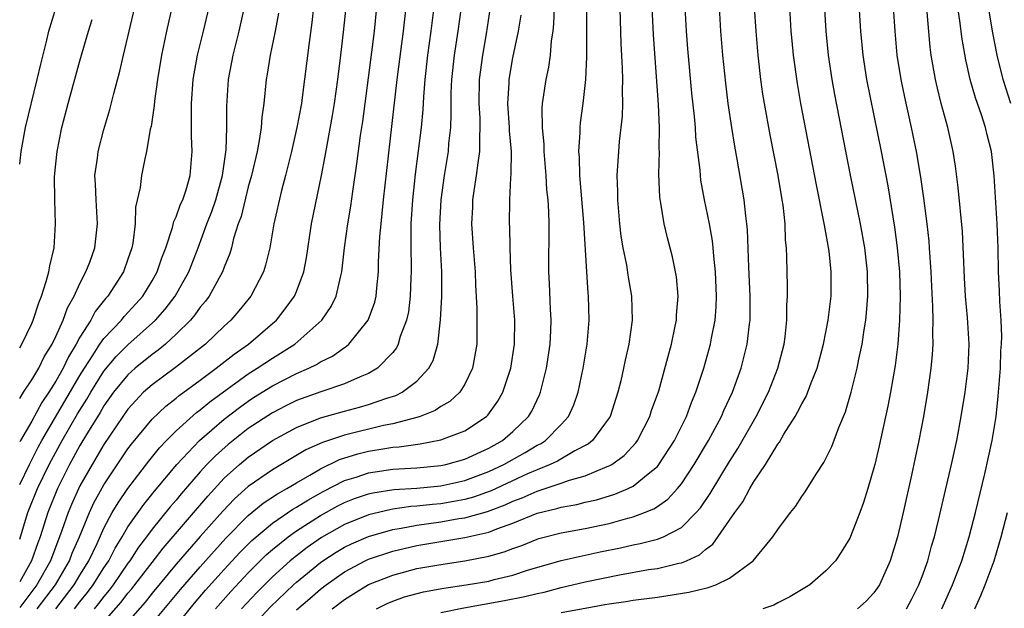
# Model space of a CAD drawing. Units: inches. Extents: x 2601000 to 2604000, y 1479000 to 1482000.
# Drawn here: x 2601000 to 2601082, y 1479753 to 1479802 of the extents above; entities that cross this region are included whole.
import ezdxf

# ---------------------------------------------------------------- set-up
doc = ezdxf.new("R2010")
doc.units = ezdxf.units.IN
doc.header["$MEASUREMENT"] = 0
doc.layers.add('LD26011479_2ft', color=244, linetype='Continuous')

msp = doc.modelspace()

# ---------------------------------------------------------------- linework, layer by layer
at = {"layer": 'LD26011479_2ft'}
for points, elevation in [([(2601082.372, 1479795), (2601081.744, 1479797), (2601081.246, 1479799), (2601080.872, 1479800.872), (2601080.525, 1479803), (2601080.351, 1479804.352), (2601080.109, 1479805.891), (2601079.895, 1479807.895), (2601079.749, 1479809), (2601079.602, 1479811), (2601079.592, 1479813), (2601079.797, 1479817), (2601079.883, 1479819), (2601080.037, 1479821), (2601080.284, 1479823), (2601080.648, 1479825.352), (2601081, 1479827.266), (2601081.604, 1479830.396), (2601081.753, 1479831.753), (2601082.128, 1479833.872)], 10232), ([(2601013.559, 1479807), (2601012.206, 1479801), (2601011.785, 1479799), (2601011.446, 1479797), (2601011.191, 1479795.191), (2601011.167, 1479794.833), (2601010.915, 1479793.085), (2601010.854, 1479792.854), (2601010.545, 1479791), (2601010.406, 1479790.406), (2601010.116, 1479789), (2601010.023, 1479788.023), (2601009.633, 1479786.367), (2601009.599, 1479785), (2601009.396, 1479783.396), (2601009.315, 1479783), (2601009, 1479782.054), (2601008.623, 1479781), (2601007.33, 1479779), (2601007.17, 1479778.831), (2601006.278, 1479777.722), (2601005.904, 1479777), (2601005, 1479775.587), (2601004.69, 1479775), (2601004.048, 1479773.952), (2601003.605, 1479773), (2601003, 1479771.928), (2601002.416, 1479771), (2601001.839, 1479770.161), (2601001, 1479768.614), (2601000.062, 1479767), (2601000, 1479766.874)], 10282), ([(2601016.271, 1479753), (2601017.549, 1479754.451), (2601019, 1479756.006), (2601020.498, 1479757.502), (2601021, 1479757.936), (2601022.322, 1479759), (2601023, 1479759.479), (2601025, 1479760.755), (2601026.443, 1479761.557), (2601027, 1479761.835), (2601027.834, 1479762.166), (2601029, 1479762.553), (2601029.359, 1479762.64), (2601031.088, 1479762.912), (2601033, 1479763.034), (2601035, 1479763.228), (2601037, 1479763.67), (2601039, 1479764.41), (2601040.251, 1479765), (2601042.007, 1479765.993), (2601043, 1479766.595), (2601043.274, 1479766.726), (2601043.707, 1479767), (2601045, 1479768.312), (2601045.624, 1479769), (2601046.053, 1479769.947), (2601046.423, 1479771), (2601046.84, 1479773), (2601047.156, 1479775), (2601047.33, 1479777), (2601047.287, 1479779), (2601047.253, 1479779.253), (2601047.133, 1479781), (2601046.894, 1479785.106), (2601046.562, 1479789), (2601046.528, 1479790.528), (2601046.484, 1479791), (2601046.586, 1479792.586), (2601046.574, 1479793), (2601046.608, 1479793.392), (2601046.824, 1479795), (2601047.054, 1479797), (2601047.142, 1479798.858), (2601047.171, 1479807)], 10256), ([(2601045, 1479752.714), (2601047, 1479753.079), (2601048.644, 1479753.357), (2601049, 1479753.433), (2601050.383, 1479753.617), (2601051, 1479753.726), (2601053, 1479753.991), (2601055.61, 1479754.39), (2601057, 1479754.734), (2601057.231, 1479754.769), (2601057.872, 1479755), (2601059, 1479755.545), (2601060.958, 1479757), (2601062.603, 1479759), (2601063, 1479759.59), (2601064.061, 1479761), (2601064.488, 1479761.512), (2601065, 1479762.34), (2601065.279, 1479762.721), (2601066.209, 1479764.209), (2601066.845, 1479765.155), (2601067.5, 1479766.5), (2601068.072, 1479768.072), (2601068.633, 1479769.367), (2601069.116, 1479771), (2601069.618, 1479773), (2601069.752, 1479773.752), (2601070.022, 1479775), (2601070.188, 1479776.188), (2601070.33, 1479777), (2601070.395, 1479777.605), (2601070.5, 1479779), (2601070.468, 1479781), (2601070.236, 1479783), (2601069.875, 1479785), (2601069.051, 1479789.051), (2601067.751, 1479795.751), (2601067.521, 1479797), (2601067.216, 1479799), (2601067.02, 1479801), (2601066.664, 1479807)], 10242), ([(2601076.635, 1479753), (2601077.54, 1479755), (2601078.293, 1479757), (2601078.924, 1479759), (2601079.445, 1479761), (2601080.222, 1479764.222), (2601080.822, 1479767), (2601081, 1479767.997), (2601081.149, 1479769), (2601081.332, 1479770.668), (2601081.511, 1479773), (2601081.557, 1479774.443), (2601081.606, 1479775), (2601081.633, 1479775.632), (2601081.587, 1479777), (2601081.465, 1479778.535), (2601081.432, 1479779.432), (2601081.347, 1479781), (2601081.322, 1479783), (2601081.248, 1479785), (2601080.986, 1479788.986), (2601080.762, 1479791), (2601080.402, 1479792.402), (2601080.272, 1479793), (2601079.935, 1479794.064), (2601079.453, 1479795.453), (2601079.01, 1479797), (2601078.631, 1479798.631), (2601078.327, 1479800.327), (2601078.139, 1479801.862), (2601077.575, 1479805.575)], 10234), ([(2601069.641, 1479805), (2601069.878, 1479801), (2601070.07, 1479799), (2601070.388, 1479797), (2601071.599, 1479791), (2601072.144, 1479788.145), (2601072.712, 1479784.711), (2601072.937, 1479783), (2601073.114, 1479781), (2601073.169, 1479779), (2601073.118, 1479777), (2601072.974, 1479775), (2601072.763, 1479773.237), (2601072.374, 1479771), (2601072.157, 1479769.843), (2601071.435, 1479766.565), (2601071.07, 1479765), (2601071, 1479764.715), (2601070.497, 1479763), (2601070.146, 1479761.854), (2601069.828, 1479761), (2601069, 1479758.88), (2601068.29, 1479757.71), (2601067.797, 1479757), (2601067, 1479756.159), (2601065.672, 1479755), (2601063.998, 1479754.002), (2601063, 1479753.506), (2601062.674, 1479753.326), (2601061.762, 1479753)], 10240), ([(2601049.854, 1479803.854), (2601049.972, 1479799.972), (2601050.079, 1479797.921), (2601050.092, 1479797), (2601050.061, 1479796.062), (2601050.099, 1479795), (2601050.073, 1479793.927), (2601049.837, 1479791.837), (2601049.759, 1479791), (2601049.62, 1479789), (2601049.674, 1479787.673), (2601049.674, 1479787), (2601049.857, 1479785), (2601049.976, 1479783.976), (2601050.133, 1479783), (2601050.429, 1479781.571), (2601050.577, 1479780.577), (2601050.863, 1479779), (2601050.904, 1479777), (2601050.62, 1479775), (2601050.324, 1479773.676), (2601050.197, 1479773), (2601049.96, 1479771.96), (2601049.724, 1479771), (2601049.076, 1479769), (2601049, 1479768.877), (2601047.617, 1479767), (2601047.275, 1479766.725), (2601046.139, 1479766.139), (2601044.71, 1479765.29), (2601044.102, 1479765), (2601043, 1479764.563), (2601042.217, 1479764.217), (2601039.189, 1479762.811), (2601037.71, 1479762.29), (2601037, 1479762.104), (2601036.079, 1479761.922), (2601035, 1479761.746), (2601034.312, 1479761.689), (2601033, 1479761.531), (2601032.5, 1479761.501), (2601031, 1479761.282), (2601030.756, 1479761.244), (2601029, 1479760.812), (2601027, 1479760.01), (2601025.073, 1479758.927), (2601023.891, 1479758.109), (2601023, 1479757.424), (2601022.481, 1479757), (2601021, 1479755.661), (2601019.672, 1479754.327), (2601018.435, 1479753)], 10254), ([(2601000, 1479789.943), (2601000.112, 1479791), (2601000.492, 1479793), (2601001.465, 1479797), (2601001.745, 1479798.255), (2601002.258, 1479800.258), (2601002.433, 1479801), (2601003.018, 1479803)], 10288), ([(2601000, 1479770.489), (2601000.311, 1479771), (2601001, 1479772.023), (2601001.577, 1479773), (2601002.042, 1479773.959), (2601002.693, 1479775), (2601003, 1479775.636), (2601003.621, 1479777), (2601003.971, 1479778.029), (2601004.536, 1479779), (2601005, 1479780.05), (2601005.504, 1479781), (2601005.82, 1479781.82), (2601006.244, 1479783), (2601006.478, 1479785), (2601006.344, 1479787), (2601006.299, 1479788.299), (2601006.258, 1479789), (2601006.463, 1479790.463), (2601006.517, 1479791), (2601007, 1479792.826), (2601007.504, 1479794.496), (2601007.832, 1479795.832), (2601008.327, 1479797.673), (2601008.62, 1479799), (2601009.575, 1479803)], 10284), ([(2601000, 1479763.345), (2601000.806, 1479765), (2601001.547, 1479766.453), (2601001.844, 1479767), (2601005, 1479772.396), (2601005.373, 1479773), (2601006.119, 1479774.119), (2601006.673, 1479775), (2601007, 1479775.47), (2601008.458, 1479777), (2601008.697, 1479777.303), (2601009.655, 1479778.345), (2601010.229, 1479779), (2601011, 1479780.248), (2601011.435, 1479781), (2601011.817, 1479782.183), (2601012.143, 1479783), (2601012.7, 1479784.7), (2601012.808, 1479785.192), (2601013, 1479785.585), (2601013.368, 1479786.632), (2601013.548, 1479787), (2601013.825, 1479787.825), (2601014.171, 1479789), (2601014.335, 1479791), (2601014.272, 1479792.272), (2601014.267, 1479793), (2601014.289, 1479793.711), (2601014.269, 1479795), (2601014.426, 1479797), (2601014.78, 1479799), (2601015.271, 1479801), (2601015.738, 1479803)], 10280), ([(2601000, 1479758.803), (2601000.069, 1479759), (2601000.683, 1479761), (2601001.483, 1479763), (2601002.445, 1479765), (2601002.631, 1479765.369), (2601003.525, 1479767), (2601004.798, 1479769.202), (2601005.574, 1479770.426), (2601005.906, 1479771), (2601007, 1479772.745), (2601008.023, 1479773.978), (2601009, 1479774.945), (2601011.285, 1479777), (2601012.09, 1479777.91), (2601012.913, 1479779), (2601014.06, 1479781), (2601014.84, 1479783), (2601015.568, 1479785), (2601015.975, 1479786.025), (2601016.311, 1479787), (2601016.869, 1479789), (2601017.154, 1479791.154), (2601017.214, 1479793), (2601017.223, 1479794.777), (2601017.366, 1479797), (2601017.739, 1479799), (2601018.249, 1479801), (2601018.698, 1479803)], 10278), ([(2601024.411, 1479803), (2601024.281, 1479801.719), (2601024.058, 1479800.058), (2601023.485, 1479795.485), (2601023.413, 1479795), (2601023.046, 1479793), (2601022.586, 1479791), (2601022.102, 1479789), (2601021.768, 1479787.768), (2601021.118, 1479785), (2601020.783, 1479783), (2601020.442, 1479781.558), (2601020.259, 1479781), (2601019.2, 1479779), (2601018.223, 1479777.777), (2601017.553, 1479777), (2601017, 1479776.504), (2601015.442, 1479775), (2601012.949, 1479773.051), (2601011, 1479771.625), (2601010.301, 1479771), (2601009, 1479769.61), (2601008.565, 1479769), (2601007, 1479766.676), (2601006.01, 1479765), (2601005, 1479763.22), (2601004.309, 1479761.691), (2601004.024, 1479761), (2601003.51, 1479759.51), (2601002.551, 1479757), (2601001.418, 1479755), (2601000, 1479753.11)], 10274), ([(2601001.456, 1479753), (2601002.966, 1479755), (2601004.136, 1479757), (2601004.375, 1479757.625), (2601004.971, 1479759), (2601005.791, 1479761), (2601006.174, 1479761.826), (2601007, 1479763.312), (2601009, 1479766.294), (2601009.298, 1479766.701), (2601011, 1479768.78), (2601012.14, 1479769.86), (2601013, 1479770.516), (2601013.26, 1479770.74), (2601015, 1479772.002), (2601016.343, 1479773), (2601017.821, 1479774.179), (2601019.005, 1479775), (2601021, 1479776.712), (2601021.333, 1479777), (2601022.073, 1479777.927), (2601022.84, 1479779), (2601023, 1479779.374), (2601023.618, 1479781), (2601023.833, 1479782.168), (2601024.255, 1479785), (2601025.092, 1479789), (2601025.393, 1479790.607), (2601025.543, 1479791.543), (2601026.012, 1479793.988), (2601026.179, 1479795), (2601026.455, 1479797), (2601026.696, 1479799), (2601026.923, 1479800.923), (2601027.135, 1479803)], 10272), ([(2601002.991, 1479753), (2601004.522, 1479755), (2601005, 1479755.805), (2601005.743, 1479757), (2601006.426, 1479758.426), (2601007, 1479759.7), (2601007.697, 1479761), (2601008.175, 1479761.825), (2601009, 1479763.021), (2601010.724, 1479765.276), (2601011.613, 1479766.387), (2601012.193, 1479767), (2601013, 1479767.812), (2601014.686, 1479769.315), (2601015, 1479769.539), (2601015.799, 1479770.201), (2601019, 1479772.536), (2601019.745, 1479773), (2601021, 1479773.845), (2601022.86, 1479775), (2601025.114, 1479777), (2601025.879, 1479778.121), (2601026.3, 1479779), (2601026.682, 1479780.682), (2601026.775, 1479781), (2601026.995, 1479783), (2601027.267, 1479785), (2601027.524, 1479786.476), (2601027.681, 1479787.681), (2601028.026, 1479789.974), (2601028.325, 1479792.325), (2601028.509, 1479793.491), (2601029.264, 1479799.264), (2601029.481, 1479801), (2601029.697, 1479803)], 10270), ([(2601004.55, 1479753), (2601005, 1479753.588), (2601005.634, 1479754.366), (2601006.112, 1479755), (2601007, 1479756.415), (2601007.399, 1479757), (2601007.941, 1479758.059), (2601008.523, 1479759), (2601009, 1479759.826), (2601010.315, 1479761.686), (2601011.208, 1479762.792), (2601013.05, 1479765), (2601014.934, 1479767), (2601017, 1479768.765), (2601018.267, 1479769.733), (2601019, 1479770.262), (2601019.446, 1479770.554), (2601021, 1479771.533), (2601023, 1479772.555), (2601024.038, 1479773), (2601024.683, 1479773.317), (2601025, 1479773.527), (2601025.997, 1479774.003), (2601027, 1479774.731), (2601027.171, 1479774.829), (2601027.361, 1479775), (2601028.975, 1479777), (2601029.509, 1479778.491), (2601029.625, 1479779), (2601029.671, 1479779.671), (2601029.831, 1479781), (2601029.836, 1479781.836), (2601029.94, 1479783.94), (2601030.034, 1479785), (2601030.14, 1479785.86), (2601030.241, 1479787), (2601030.64, 1479790.64), (2601030.929, 1479793.071), (2601031.366, 1479797), (2601031.889, 1479801), (2601032.116, 1479803)], 10268), ([(2601034.431, 1479803), (2601034.185, 1479801), (2601033.905, 1479799), (2601033.675, 1479797), (2601033.55, 1479795.55), (2601033.502, 1479794.498), (2601033.364, 1479793), (2601032.877, 1479789.123), (2601032.655, 1479787), (2601032.52, 1479785), (2601032.5, 1479784.5), (2601032.497, 1479783), (2601032.538, 1479781.462), (2601032.536, 1479781), (2601032.506, 1479780.506), (2601032.463, 1479779), (2601032.303, 1479777.697), (2601032.152, 1479777), (2601031.632, 1479775.632), (2601031.459, 1479775), (2601031.31, 1479774.69), (2601031, 1479774.311), (2601029.733, 1479773), (2601029, 1479772.565), (2601028.286, 1479772.286), (2601027, 1479771.706), (2601025.038, 1479771.038), (2601023, 1479770.312), (2601022.119, 1479769.881), (2601021, 1479769.304), (2601019, 1479767.981), (2601017.325, 1479766.675), (2601016.267, 1479765.733), (2601015.565, 1479765), (2601015, 1479764.382), (2601013.434, 1479762.566), (2601013, 1479762.035), (2601012.519, 1479761.481), (2601011, 1479759.617), (2601010.552, 1479759), (2601009.88, 1479758.12), (2601009.159, 1479757), (2601009, 1479756.791), (2601007.779, 1479755), (2601007.446, 1479754.554), (2601007, 1479754.046), (2601006.55, 1479753.449), (2601006.184, 1479753)], 10266), ([(2601007, 1479751.926), (2601008.442, 1479753.558), (2601009, 1479754.303), (2601009.328, 1479754.672), (2601009.583, 1479755), (2601011, 1479756.863), (2601011.938, 1479758.062), (2601015.627, 1479762.373), (2601017, 1479763.861), (2601018.259, 1479765), (2601019, 1479765.617), (2601021, 1479766.988), (2601023, 1479768.086), (2601025, 1479768.872), (2601027, 1479769.429), (2601028.244, 1479769.755), (2601029, 1479769.977), (2601030.507, 1479770.507), (2601031.264, 1479770.736), (2601031.78, 1479771), (2601033, 1479771.926), (2601034.01, 1479773), (2601034.357, 1479773.642), (2601034.743, 1479775), (2601034.97, 1479777.03), (2601035.08, 1479778.92), (2601035.095, 1479781), (2601034.982, 1479783), (2601034.918, 1479784.918), (2601035.023, 1479787), (2601035.3, 1479789), (2601035.632, 1479791), (2601035.676, 1479791.676), (2601035.823, 1479793), (2601035.872, 1479794.128), (2601035.852, 1479795), (2601035.871, 1479795.871), (2601035.925, 1479797), (2601036.147, 1479799), (2601036.446, 1479801), (2601036.716, 1479803)], 10264), ([(2601039.109, 1479803), (2601038.767, 1479800.767), (2601038.458, 1479799), (2601038.193, 1479797), (2601038.149, 1479795), (2601038.236, 1479793.764), (2601038.254, 1479793), (2601038.207, 1479792.207), (2601038.23, 1479791), (2601038.071, 1479790.071), (2601037.947, 1479789), (2601037.742, 1479787.742), (2601037.645, 1479787), (2601037.63, 1479786.37), (2601037.564, 1479785), (2601037.704, 1479783), (2601037.87, 1479781), (2601037.896, 1479779.896), (2601038.002, 1479777.998), (2601038.004, 1479777), (2601037.985, 1479775.985), (2601037.996, 1479775), (2601037.647, 1479773), (2601037, 1479771.675), (2601036.572, 1479771), (2601035.758, 1479770.242), (2601035, 1479769.809), (2601034.519, 1479769.481), (2601033.29, 1479769), (2601033, 1479768.906), (2601031, 1479768.392), (2601030.246, 1479768.246), (2601027, 1479767.451), (2601025.157, 1479766.843), (2601023.775, 1479766.225), (2601021, 1479764.562), (2601019, 1479763.167), (2601017.851, 1479762.149), (2601016.871, 1479761.13), (2601015, 1479759.014), (2601013, 1479756.717), (2601011, 1479754.317), (2601010.424, 1479753.576), (2601008.166, 1479751)], 10262), ([(2601013, 1479751.588), (2601014.531, 1479753.469), (2601015.452, 1479754.548), (2601017, 1479756.277), (2601018.307, 1479757.693), (2601019.3, 1479758.7), (2601021, 1479760.125), (2601022.712, 1479761.288), (2601023, 1479761.445), (2601023.948, 1479762.052), (2601025.231, 1479762.769), (2601027, 1479763.67), (2601027.958, 1479763.958), (2601029, 1479764.31), (2601031, 1479764.608), (2601033, 1479764.729), (2601035, 1479764.908), (2601035.42, 1479765), (2601037, 1479765.442), (2601039, 1479766.364), (2601040.123, 1479767), (2601041, 1479767.751), (2601042.297, 1479769), (2601042.554, 1479769.446), (2601043.205, 1479770.795), (2601043.29, 1479771), (2601043.787, 1479773), (2601044.081, 1479775), (2601044.14, 1479776.14), (2601044.163, 1479777), (2601044.106, 1479777.894), (2601044.034, 1479780.034), (2601043.985, 1479781), (2601043.997, 1479785), (2601043.971, 1479786.029), (2601043.911, 1479787), (2601043.827, 1479787.826), (2601043.771, 1479789), (2601043.605, 1479791), (2601043.59, 1479791.59), (2601043.444, 1479793), (2601043.422, 1479794.578), (2601043.459, 1479795), (2601043.758, 1479797), (2601043.98, 1479798.02), (2601044.107, 1479799), (2601044.205, 1479800.205), (2601044.329, 1479801), (2601044.394, 1479801.606), (2601044.46, 1479803)], 10258), ([(2601019, 1479751.184), (2601020.835, 1479753.166), (2601022.747, 1479755), (2601023, 1479755.229), (2601025, 1479756.871), (2601025.185, 1479757), (2601026.293, 1479757.706), (2601027, 1479758.127), (2601027.591, 1479758.409), (2601029, 1479759.029), (2601031, 1479759.609), (2601031.717, 1479759.717), (2601033, 1479759.975), (2601035, 1479760.241), (2601036.505, 1479760.505), (2601037, 1479760.574), (2601038.895, 1479761.106), (2601040.357, 1479761.643), (2601041, 1479761.944), (2601041.774, 1479762.226), (2601043, 1479762.787), (2601043.172, 1479762.828), (2601045, 1479763.448), (2601045.708, 1479763.708), (2601047, 1479764.066), (2601048.827, 1479764.827), (2601049, 1479764.885), (2601049.205, 1479765), (2601050.247, 1479765.753), (2601051.21, 1479766.79), (2601051.359, 1479767), (2601052.378, 1479769), (2601052.524, 1479769.476), (2601053.114, 1479771.114), (2601053.882, 1479773.882), (2601054.162, 1479775), (2601054.49, 1479776.49), (2601054.585, 1479777), (2601054.596, 1479777.404), (2601054.735, 1479779), (2601054.586, 1479780.586), (2601054.518, 1479781), (2601054.252, 1479782.252), (2601053.832, 1479783.832), (2601053.561, 1479785), (2601053.296, 1479786.704), (2601053.205, 1479787.205), (2601053.125, 1479789.125), (2601053.171, 1479791), (2601053.161, 1479791.161), (2601053.182, 1479793), (2601053.101, 1479794.899), (2601052.692, 1479800.692), (2601052.581, 1479803)], 10252), ([(2601023, 1479752.918), (2601024.126, 1479753.875), (2601025, 1479754.649), (2601025.459, 1479755), (2601027, 1479756.084), (2601028.722, 1479757), (2601029, 1479757.13), (2601031, 1479757.803), (2601033, 1479758.279), (2601037, 1479758.933), (2601039, 1479759.384), (2601039.65, 1479759.65), (2601041, 1479760.118), (2601043, 1479760.945), (2601044.654, 1479761.346), (2601045, 1479761.466), (2601046.318, 1479761.682), (2601047, 1479761.868), (2601047.931, 1479762.069), (2601049.465, 1479762.535), (2601050.565, 1479763), (2601051, 1479763.213), (2601052.239, 1479764.239), (2601053, 1479764.842), (2601053.132, 1479765), (2601054.419, 1479767), (2601055.42, 1479769), (2601055.845, 1479770.155), (2601056.211, 1479771), (2601056.864, 1479773), (2601057.415, 1479775), (2601057.501, 1479775.501), (2601057.799, 1479777), (2601057.89, 1479778.11), (2601057.924, 1479779), (2601057.843, 1479781), (2601057.697, 1479782.303), (2601057.645, 1479783), (2601057.583, 1479783.583), (2601057.325, 1479785), (2601056.914, 1479787), (2601056.623, 1479788.623), (2601056.579, 1479789), (2601056.551, 1479789.449), (2601056.208, 1479792.208), (2601056.16, 1479793), (2601056.079, 1479793.921), (2601055.863, 1479795.863), (2601055.535, 1479799.535), (2601055.426, 1479801), (2601055.307, 1479803)], 10250), ([(2601025.96, 1479753), (2601027, 1479753.791), (2601027.737, 1479754.263), (2601029, 1479755.032), (2601031, 1479755.821), (2601033, 1479756.355), (2601035, 1479756.706), (2601037, 1479756.993), (2601039, 1479757.385), (2601040.263, 1479757.737), (2601041, 1479758.03), (2601041.724, 1479758.277), (2601043, 1479758.801), (2601043.153, 1479758.847), (2601045, 1479759.326), (2601047, 1479759.676), (2601049, 1479760.098), (2601050.534, 1479760.534), (2601051, 1479760.649), (2601051.941, 1479761), (2601052.693, 1479761.307), (2601053, 1479761.512), (2601053.879, 1479762.121), (2601054.677, 1479763), (2601055, 1479763.397), (2601056.061, 1479765), (2601057.252, 1479767), (2601058.326, 1479769), (2601058.521, 1479769.479), (2601059.24, 1479771), (2601059.957, 1479773), (2601060.467, 1479775), (2601060.655, 1479776.655), (2601060.709, 1479777), (2601060.72, 1479777.28), (2601060.712, 1479779), (2601060.594, 1479781.406), (2601060.499, 1479784.499), (2601060.444, 1479785), (2601060.345, 1479785.655), (2601060.206, 1479787), (2601059.639, 1479790.361), (2601059.436, 1479791.436), (2601059.18, 1479793), (2601058.885, 1479795), (2601058.679, 1479796.679), (2601058.449, 1479799), (2601058.286, 1479801), (2601058.159, 1479803)], 10248), ([(2601029.66, 1479753), (2601030.55, 1479753.45), (2601031, 1479753.644), (2601031.995, 1479754.006), (2601033.567, 1479754.433), (2601035.26, 1479754.74), (2601037.114, 1479755), (2601039, 1479755.321), (2601039.445, 1479755.445), (2601041, 1479755.815), (2601042.215, 1479756.215), (2601045, 1479757.035), (2601048.255, 1479757.745), (2601049.927, 1479758.073), (2601051, 1479758.328), (2601051.575, 1479758.425), (2601053, 1479758.805), (2601053.508, 1479759), (2601055, 1479759.768), (2601056.234, 1479761), (2601056.59, 1479761.41), (2601057.401, 1479762.598), (2601059, 1479765.253), (2601059.679, 1479766.321), (2601061.214, 1479769), (2601062.239, 1479771), (2601063.025, 1479773), (2601063.53, 1479775), (2601063.613, 1479775.613), (2601063.756, 1479777), (2601063.763, 1479778.237), (2601063.818, 1479779), (2601063.826, 1479779.826), (2601063.761, 1479782.239), (2601063.72, 1479783), (2601063.647, 1479783.647), (2601063.611, 1479785), (2601063.455, 1479786.545), (2601063.387, 1479787), (2601063.041, 1479789), (2601062.38, 1479792.379), (2601061.898, 1479795), (2601061.771, 1479795.771), (2601061.598, 1479797), (2601061.371, 1479799), (2601061.207, 1479801), (2601061.079, 1479803)], 10246), ([(2601035, 1479752.707), (2601036.902, 1479753.098), (2601040.308, 1479753.692), (2601041.977, 1479754.024), (2601043, 1479754.287), (2601043.595, 1479754.405), (2601045, 1479754.779), (2601047, 1479755.256), (2601049.849, 1479755.849), (2601052.269, 1479756.269), (2601053, 1479756.372), (2601054.792, 1479756.792), (2601055, 1479756.828), (2601055.416, 1479757), (2601056.504, 1479757.496), (2601057, 1479757.938), (2601057.614, 1479758.386), (2601059.439, 1479761), (2601060.099, 1479761.901), (2601060.688, 1479763), (2601061, 1479763.521), (2601061.988, 1479765), (2601063, 1479766.683), (2601063.142, 1479766.859), (2601063.513, 1479767.513), (2601064.457, 1479769), (2601064.659, 1479769.341), (2601065, 1479770.054), (2601065.357, 1479770.643), (2601065.788, 1479771.788), (2601066.286, 1479773), (2601066.822, 1479775), (2601067.207, 1479777), (2601067.443, 1479779), (2601067.453, 1479781), (2601067.266, 1479782.734), (2601067, 1479784.288), (2601066.881, 1479784.881), (2601066.845, 1479785.155), (2601066.226, 1479788.226), (2601064.936, 1479795), (2601064.641, 1479796.641), (2601064.309, 1479799), (2601064.196, 1479800.196), (2601064.127, 1479801), (2601064.001, 1479803)], 10244), ([(2601072.612, 1479803), (2601072.733, 1479801), (2601072.911, 1479799), (2601073.225, 1479797), (2601073.53, 1479795.53), (2601074.097, 1479793), (2601074.509, 1479791), (2601074.874, 1479788.874), (2601075.128, 1479787.128), (2601075.399, 1479785), (2601075.559, 1479783.559), (2601075.602, 1479783), (2601075.736, 1479781), (2601075.785, 1479779.785), (2601075.88, 1479778.12), (2601075.898, 1479777), (2601075.873, 1479775.873), (2601075.898, 1479775), (2601075.848, 1479774.152), (2601075.74, 1479773), (2601075.449, 1479771), (2601075.114, 1479769), (2601074.743, 1479767), (2601074.129, 1479764.129), (2601073.432, 1479761), (2601072.966, 1479759), (2601072.352, 1479757), (2601071.462, 1479755), (2601071.282, 1479754.718), (2601071, 1479754.33), (2601070.351, 1479753.649), (2601069.639, 1479753)], 10238), ([(2601021.508, 1479802.492), (2601021.23, 1479801), (2601020.813, 1479799), (2601020.56, 1479797.44), (2601020.474, 1479797), (2601020.289, 1479795), (2601020.129, 1479793.871), (2601020.073, 1479793), (2601019.909, 1479791.909), (2601019.724, 1479791), (2601019.267, 1479789), (2601019, 1479788.067), (2601018.394, 1479785.606), (2601018.167, 1479785), (2601017.777, 1479783.777), (2601017.599, 1479783), (2601017.469, 1479782.531), (2601017, 1479781.403), (2601016.856, 1479781), (2601015.752, 1479779), (2601015.437, 1479778.563), (2601015, 1479778.061), (2601014.564, 1479777.436), (2601014.188, 1479777), (2601013, 1479775.826), (2601012.112, 1479775), (2601011.503, 1479774.497), (2601011, 1479774.148), (2601009.601, 1479773), (2601009, 1479772.464), (2601007.81, 1479771), (2601007, 1479769.872), (2601006.68, 1479769.32), (2601005.629, 1479767.629), (2601005, 1479766.575), (2601004.454, 1479765.546), (2601004.146, 1479765), (2601003.137, 1479763), (2601002.333, 1479761), (2601001.695, 1479759), (2601001.501, 1479758.499), (2601000.971, 1479757), (2601000, 1479755.249)], 10276), ([(2601011, 1479751.779), (2601013.371, 1479754.63), (2601015, 1479756.504), (2601017.122, 1479758.879), (2601019, 1479760.774), (2601020.223, 1479761.777), (2601021.429, 1479762.571), (2601022.211, 1479763), (2601023, 1479763.483), (2601024.114, 1479764.114), (2601025, 1479764.648), (2601026.59, 1479765.41), (2601028.115, 1479765.885), (2601029, 1479766.101), (2601030.336, 1479766.336), (2601031, 1479766.436), (2601031.53, 1479766.47), (2601033.282, 1479766.718), (2601035, 1479767.037), (2601037, 1479767.81), (2601038.802, 1479769), (2601038.905, 1479769.095), (2601039.747, 1479770.253), (2601040.167, 1479771), (2601040.831, 1479773), (2601041.139, 1479775), (2601041.145, 1479777), (2601040.984, 1479779), (2601040.835, 1479781.165), (2601040.774, 1479783), (2601040.737, 1479784.737), (2601040.718, 1479785), (2601040.73, 1479787), (2601040.82, 1479788.82), (2601040.861, 1479789.139), (2601040.871, 1479791), (2601040.717, 1479792.717), (2601040.712, 1479793), (2601040.565, 1479795), (2601040.669, 1479796.669), (2601040.678, 1479797), (2601041, 1479798.773), (2601041.466, 1479801), (2601041.674, 1479802.326)], 10260), ([(2601073.698, 1479753), (2601074.156, 1479753.844), (2601074.735, 1479755), (2601075, 1479755.702), (2601075.468, 1479757), (2601075.79, 1479758.21), (2601076.034, 1479759), (2601076.373, 1479760.373), (2601077.447, 1479765), (2601077.877, 1479767), (2601078.258, 1479769), (2601078.597, 1479771), (2601078.846, 1479773), (2601078.917, 1479775), (2601078.784, 1479777.216), (2601078.616, 1479779), (2601078.523, 1479780.523), (2601078.455, 1479782.455), (2601078.353, 1479784.353), (2601078.005, 1479788.005), (2601077.781, 1479789.781), (2601077.583, 1479791), (2601077.141, 1479793), (2601076.6, 1479795), (2601076.273, 1479796.273), (2601076.112, 1479797), (2601075.771, 1479799), (2601075.68, 1479799.68), (2601075.43, 1479802.57)], 10236), ([(2601000, 1479774.705), (2601000.173, 1479775), (2601001, 1479776.706), (2601001.128, 1479777), (2601001.577, 1479778.423), (2601001.822, 1479779), (2601002.212, 1479780.212), (2601002.424, 1479781), (2601002.499, 1479781.501), (2601002.852, 1479783), (2601002.983, 1479785), (2601002.908, 1479787), (2601002.9, 1479788.9), (2601003, 1479789.994), (2601003.103, 1479791), (2601003.507, 1479793), (2601004.027, 1479795), (2601005, 1479798.546), (2601005.72, 1479801), (2601006.026, 1479801.974)], 10286), ([(2601079.396, 1479753), (2601079.886, 1479754.114), (2601080.249, 1479755), (2601080.98, 1479757), (2601081.572, 1479759), (2601082.091, 1479761)], 10232)]:
    msp.add_lwpolyline(points, dxfattribs=dict(at, elevation=elevation))

doc.saveas('drawing.dxf')
